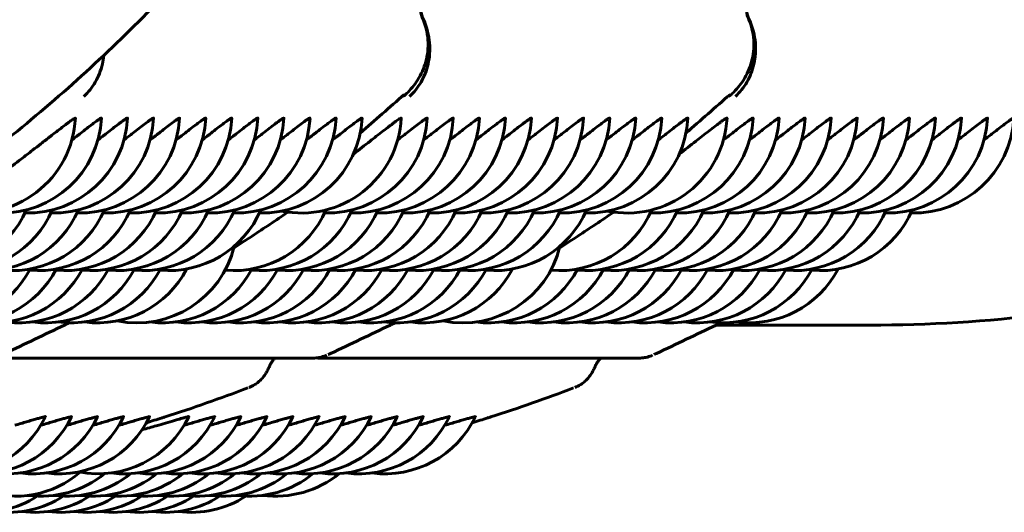
# Model space of a CAD drawing. Units: millimetres. Extents: x -2610 to 2504, y -2336 to 2427.
# Drawn here: x -512 to -497, y -336 to -328 of the extents above; entities that cross this region are included whole.
import ezdxf

# ---------------------------------------------------------------- set-up
doc = ezdxf.new("R2010")
doc.units = ezdxf.units.MM
doc.linetypes.add('K5LT_BASIC', pattern=[0])

msp = doc.modelspace()

# ---------------------------------------------------------------- linework, layer by layer
at = {"color": 150, "linetype": 'K5LT_BASIC', "lineweight": 60}
for p, q in [((-498.965, -333.021), (-501.265, -333.021)), ((-507.096, -333.472), (-507.095, -333.472)), ((-502.217, -333.472), (-502.217, -333.472)), ((-507.299, -333.515), (-512.08, -333.515)), ((-502.421, -333.515), (-507.201, -333.515)), ((-508.26, -333.955), (-508.261, -333.955)), ((-508.26, -333.955), (-508.26, -333.955)), ((-503.381, -333.955), (-503.382, -333.955)), ((-503.381, -333.955), (-503.381, -333.955))]:
    msp.add_line(p, q, dxfattribs=at)
for centre, radius, start, end in [((-512.358, -329.841), 1.5, 257.9002, 357.0282), ((-511.967, -329.841), 1.5, 268.4701, 357.0282), ((-511.577, -329.841), 1.5, 268.4701, 357.0282), ((-511.187, -329.841), 1.5, 268.4701, 357.0282), ((-510.797, -329.841), 1.5, 268.4701, 357.0282), ((-510.406, -329.841), 1.5, 268.4701, 357.0282), ((-510.016, -329.841), 1.5, 268.4701, 357.0282), ((-509.626, -329.841), 1.5, 268.4701, 357.0282), ((-509.236, -329.841), 1.5, 268.4701, 357.0282), ((-508.845, -329.841), 1.5, 268.4701, 357.0282), ((-508.455, -329.841), 1.5, 268.4701, 357.0282), ((-508.065, -329.841), 1.5, 268.4701, 357.0282), ((-507.479, -329.841), 1.5, 258.7475, 357.0282), ((-507.089, -329.841), 1.5, 268.4701, 357.0282), ((-506.699, -329.841), 1.5, 268.4701, 357.0282), ((-506.309, -329.841), 1.5, 268.4701, 357.0282), ((-505.918, -329.841), 1.5, 268.4701, 357.0282), ((-505.528, -329.841), 1.5, 268.4701, 357.0282), ((-505.138, -329.841), 1.5, 268.4701, 357.0282), ((-504.748, -329.841), 1.5, 268.4701, 357.0282), ((-504.357, -329.841), 1.5, 268.4701, 357.0282), ((-503.967, -329.841), 1.5, 268.4701, 357.0282), ((-503.577, -329.841), 1.5, 268.4701, 357.0282), ((-503.186, -329.841), 1.5, 268.4701, 357.0282), ((-502.601, -329.841), 1.5, 258.7475, 357.0282), ((-502.211, -329.841), 1.5, 268.4701, 357.0282), ((-501.821, -329.841), 1.5, 268.4701, 357.0282), ((-501.43, -329.841), 1.5, 268.4701, 357.0282), ((-501.04, -329.841), 1.5, 268.4701, 357.0282), ((-500.65, -329.841), 1.5, 268.4701, 357.0282), ((-500.259, -329.841), 1.5, 268.4701, 357.0282), ((-499.869, -329.841), 1.5, 268.4701, 357.0282), ((-499.479, -329.841), 1.5, 268.4701, 357.0282), ((-499.089, -329.841), 1.5, 268.4701, 357.0282), ((-498.698, -329.841), 1.5, 268.4701, 357.0282), ((-498.308, -329.841), 1.5, 268.4701, 357.0282), ((-512.976, -330.704), 1.5, 264.9596, 336.8336), ((-512.585, -330.704), 1.5, 264.9596, 336.8336), ((-512.195, -330.704), 1.5, 264.9596, 336.8336), ((-511.805, -330.704), 1.5, 264.9596, 336.8336), ((-511.415, -330.704), 1.5, 264.9596, 336.8336), ((-511.024, -330.704), 1.5, 264.9596, 336.8336), ((-510.634, -330.704), 1.5, 264.9596, 336.8336), ((-510.244, -330.704), 1.5, 264.9596, 336.8336), ((-509.854, -330.704), 1.5, 264.9596, 336.8336), ((-509.463, -330.704), 1.5, 264.9596, 336.8336), ((-508.488, -330.704), 1.5, 264.9596, 336.8336), ((-508.097, -330.704), 1.5, 264.9596, 336.8336), ((-507.707, -330.704), 1.5, 264.9596, 336.8336), ((-507.317, -330.704), 1.5, 264.9596, 336.8336), ((-506.927, -330.704), 1.5, 264.9596, 336.8336), ((-506.536, -330.704), 1.5, 264.9596, 336.8336), ((-506.146, -330.704), 1.5, 264.9596, 336.8336), ((-505.756, -330.704), 1.5, 264.9596, 336.8336), ((-505.365, -330.704), 1.5, 264.9596, 336.8336), ((-504.975, -330.704), 1.5, 264.9596, 336.8336), ((-504.585, -330.704), 1.5, 264.9596, 336.8336), ((-503.609, -330.704), 1.5, 264.9596, 336.8336), ((-503.219, -330.704), 1.5, 264.9596, 336.8336), ((-502.829, -330.704), 1.5, 264.9596, 336.8336), ((-502.438, -330.704), 1.5, 264.9596, 336.8336), ((-502.048, -330.704), 1.5, 264.9596, 336.8336), ((-501.658, -330.704), 1.5, 264.9596, 336.8336), ((-501.268, -330.704), 1.5, 264.9596, 336.8336), ((-500.877, -330.704), 1.5, 264.9596, 336.8336), ((-500.487, -330.704), 1.5, 264.9596, 336.8336), ((-500.097, -330.704), 1.5, 264.9596, 336.8336), ((-499.707, -330.704), 1.5, 264.9596, 336.8336), ((-509.94, -331.487), 1.5, 258.7475, 346.4458), ((-505.062, -331.487), 1.5, 258.7475, 346.4458), ((-512.867, -331.487), 1.5, 262.5253, 332.4779), ((-512.477, -331.487), 1.5, 262.5253, 332.4779), ((-512.086, -331.487), 1.5, 262.5253, 332.4779), ((-511.696, -331.487), 1.5, 262.5253, 332.4779), ((-511.306, -331.487), 1.5, 262.5253, 332.4779), ((-510.916, -331.487), 1.5, 262.5253, 332.4779), ((-510.525, -331.487), 1.5, 262.5253, 332.4779), ((-509.55, -331.487), 1.5, 262.5253, 332.4779), ((-509.159, -331.487), 1.5, 262.5253, 332.4779), ((-508.769, -331.487), 1.5, 262.5253, 332.4779), ((-508.379, -331.487), 1.5, 262.5253, 332.4779), ((-507.989, -331.487), 1.5, 262.5253, 332.4779), ((-507.598, -331.487), 1.5, 262.5253, 332.4779), ((-507.208, -331.487), 1.5, 262.5253, 332.4779), ((-506.818, -331.487), 1.5, 262.5253, 332.4779), ((-506.427, -331.487), 1.5, 262.5253, 332.4779), ((-506.037, -331.487), 1.5, 262.5253, 332.4779), ((-505.647, -331.487), 1.5, 262.5253, 332.4779), ((-504.671, -331.487), 1.5, 262.5253, 332.4779), ((-504.281, -331.487), 1.5, 262.5253, 332.4779), ((-503.891, -331.487), 1.5, 262.5253, 332.4779), ((-503.501, -331.487), 1.5, 262.5253, 332.4779), ((-503.11, -331.487), 1.5, 262.5253, 332.4779), ((-502.72, -331.487), 1.5, 262.5253, 332.4779), ((-502.33, -331.487), 1.5, 262.5253, 332.4779), ((-501.939, -331.487), 1.5, 262.5253, 332.4779), ((-501.549, -331.487), 1.5, 262.5253, 332.4779), ((-501.159, -331.487), 1.5, 262.5253, 332.4779), ((-500.769, -331.487), 1.5, 262.5253, 332.4779), ((-512.664, -333.75), 1.5, 262.5253, 334.5629), ((-512.274, -333.75), 1.5, 262.5253, 334.5629), ((-511.884, -333.75), 1.5, 262.5253, 334.5629), ((-511.493, -333.75), 1.5, 262.5253, 334.5629), ((-511.311, -334.394), 0.000839, 5.0413, 125.491), ((-511.103, -333.75), 1.5, 262.5253, 334.5629), ((-510.92, -334.394), 0.000839, 5.0413, 125.491), ((-510.518, -333.75), 1.5, 258.7475, 334.5629), ((-510.53, -334.394), 0.000839, 5.0413, 125.491), ((-510.128, -333.75), 1.5, 262.5253, 334.5629), ((-510.14, -334.394), 0.000839, 5.0413, 125.491), ((-509.737, -333.75), 1.5, 262.5253, 334.5629), ((-509.749, -334.394), 0.000839, 5.0413, 125.491), ((-509.347, -333.75), 1.5, 262.5253, 334.5629), ((-509.164, -334.394), 0.000839, 5.0413, 125.491), ((-508.957, -333.75), 1.5, 262.5253, 334.5629), ((-508.774, -334.394), 0.000839, 5.0413, 125.491), ((-508.566, -333.75), 1.5, 262.5253, 334.5629), ((-508.384, -334.394), 0.000839, 5.0413, 125.491), ((-508.176, -333.75), 1.5, 262.5253, 334.5629), ((-507.993, -334.394), 0.000839, 5.0413, 125.491), ((-507.786, -333.75), 1.5, 262.5253, 334.5629), ((-507.603, -334.394), 0.000839, 5.0413, 125.491), ((-507.396, -333.75), 1.5, 262.5253, 334.5629), ((-507.213, -334.394), 0.000839, 5.0413, 125.491), ((-507.005, -333.75), 1.5, 262.5253, 334.5629), ((-506.822, -334.394), 0.000839, 5.0413, 125.491), ((-506.615, -333.75), 1.5, 262.5253, 334.5629), ((-506.432, -334.394), 0.000839, 5.0413, 125.491), ((-506.225, -333.75), 1.5, 262.5253, 334.5629), ((-506.042, -334.394), 0.000839, 5.0413, 125.491), ((-505.652, -334.394), 0.000839, 5.0413, 125.491), ((-505.261, -334.394), 0.000839, 5.0413, 125.491), ((-504.871, -334.394), 0.000839, 5.0413, 125.491), ((-511.764, -334.086), 1.5, 251.0211, 310.6027), ((-511.374, -334.086), 1.5, 262.5253, 309.3169), ((-510.984, -334.086), 1.5, 262.5253, 309.3169), ((-510.594, -334.086), 1.5, 262.5253, 309.3169), ((-510.203, -334.086), 1.5, 262.5253, 309.3169), ((-509.813, -334.086), 1.5, 262.5253, 309.3169), ((-509.423, -334.086), 1.5, 262.5253, 309.3169), ((-509.033, -334.086), 1.5, 262.5253, 309.3169), ((-508.642, -334.086), 1.5, 262.5253, 309.3169), ((-508.252, -334.086), 1.5, 262.5253, 309.3169), ((-507.862, -334.086), 1.5, 262.5253, 309.3169), ((-512.249, -334.328), 1.5, 262.5253, 303.0382), ((-511.859, -334.328), 1.5, 262.5253, 303.0382), ((-511.469, -334.328), 1.5, 262.5253, 303.0382), ((-511.079, -334.328), 1.5, 262.5253, 303.0382), ((-510.688, -334.328), 1.5, 262.5253, 303.0382), ((-510.298, -334.328), 1.5, 262.5253, 303.0382), ((-509.908, -334.328), 1.5, 262.5253, 303.0382), ((-509.518, -334.328), 1.5, 262.5253, 303.0382), ((-509.127, -334.328), 1.5, 262.5253, 303.0382)]:
    msp.add_arc(centre, radius, start, end, dxfattribs=at)
for centre, start_param, end_param in [((-507.299, -333.015), 0, 0.000704), ((-507.201, -333.015), 6.282563, 6.283185), ((-502.421, -333.015), 0, 0.000704)]:
    msp.add_ellipse(centre, major_axis=(0, -0.5), ratio=0.998809, start_param=start_param, end_param=end_param, dxfattribs=at)
for points, knots in [([(-498.965, -333.021), (-498.087, -333.021), (-497.209, -332.967), (-495.466, -332.752), (-494.602, -332.591), (-492.902, -332.165), (-492.066, -331.9), (-490.432, -331.271), (-489.636, -330.907), (-488.094, -330.085), (-487.351, -329.628), (-485.924, -328.631), (-485.244, -328.09), (-483.952, -326.935), (-483.346, -326.321), (-482.207, -325.033), (-481.683, -324.359), (-480.709, -322.965), (-480.272, -322.249), (-479.607, -321.036), (-479.354, -320.527), (-478.928, -319.602), (-478.751, -319.185), (-478.433, -318.385), (-478.294, -318.007), (-478.045, -317.291), (-477.935, -316.955), (-477.744, -316.337), (-477.661, -316.052), (-477.546, -315.641), (-477.51, -315.509), (-477.383, -315.036), (-477.3, -314.708), (-477.144, -314.054), (-477.071, -313.735), (-476.933, -313.098), (-476.868, -312.784), (-476.744, -312.158), (-476.685, -311.849), (-476.574, -311.238), (-476.521, -310.936), (-476.422, -310.351), (-476.376, -310.068), (-476.263, -309.353), (-476.198, -308.918), (-476.034, -307.785), (-475.939, -307.075), (-475.801, -305.975), (-475.755, -305.601), (-475.575, -304.084), (-475.446, -302.889), (-475.195, -300.373), (-475.074, -299.052), (-474.916, -297.205), (-474.877, -296.736), (-474.762, -295.31), (-474.686, -294.329), (-474.463, -291.303), (-474.319, -289.17), (-473.99, -283.808), (-473.808, -280.474), (-473.465, -273.366), (-473.304, -269.586), (-473.004, -261.637), (-472.866, -257.464), (-472.615, -248.786), (-472.502, -244.279), (-472.304, -235.001), (-472.219, -230.228), (-472.079, -220.491), (-472.024, -215.525), (-471.943, -205.476), (-471.918, -200.393), (-471.906, -193.773), (-471.905, -192.247), (-471.905, -190.721)], [0, 0, 0, 0, 1.040525, 1.040525, 2.08151, 2.08151, 3.125928, 3.125928, 4.176877, 4.176877, 5.239137, 5.239137, 6.320765, 6.320765, 7.436347, 7.436347, 8.613686, 8.613686, 9.907058, 9.907058, 10.918649, 10.918649, 11.836403, 11.836403, 12.754157, 12.754157, 13.638568, 13.638568, 14.436702, 14.436702, 14.82167, 14.82167, 15.817275, 15.817275, 16.812879, 16.812879, 17.802238, 17.802238, 18.775299, 18.775299, 19.713438, 19.713438, 20.580299, 20.580299, 21.879069, 21.879069, 23.901245, 23.901245, 24.914139, 24.914139, 27.949208, 27.949208, 30.984278, 30.984278, 31.994374, 31.994374, 34.014567, 34.014567, 38.054951, 38.054951, 43.668001, 43.668001, 49.349767, 49.349767, 55.077626, 55.077626, 60.838455, 60.838455, 66.624528, 66.624528, 72.43132, 72.43132, 78.256434, 78.256434, 80, 80, 80, 80]), ([(-529.474, -288.557), (-530.427, -288.677), (-531.373, -288.857), (-533.236, -289.33), (-534.154, -289.624), (-535.056, -289.975), (-535.062, -289.977), (-535.267, -290.072), (-535.478, -290.136), (-536.344, -290.537), (-537.019, -290.834), (-538.516, -291.641), (-539.336, -292.151), (-540.859, -293.233), (-541.535, -293.838), (-542.285, -294.444), (-542.327, -294.487), (-542.892, -295.003), (-543.376, -295.516), (-544.047, -296.211), (-544.215, -296.413), (-545.014, -297.35), (-545.597, -298.126), (-546.664, -299.746), (-547.148, -300.59), (-547.714, -301.737), (-547.847, -302.016), (-548.129, -302.658), (-548.272, -303.026), (-548.448, -303.446), (-548.47, -303.505), (-548.563, -303.76), (-548.636, -303.956), (-548.785, -304.385), (-548.868, -304.616), (-549.093, -305.406), (-549.242, -305.965), (-549.41, -306.592), (-549.42, -306.664), (-549.461, -306.812), (-549.475, -306.894), (-549.536, -307.182), (-549.585, -307.389), (-549.631, -307.702), (-549.657, -307.804), (-549.746, -308.47), (-549.825, -309.032), (-549.909, -309.689), (-549.914, -309.784), (-550.006, -310.857), (-550.028, -311.841), (-549.97, -313.265), (-549.942, -313.708), (-549.841, -314.686), (-549.773, -315.222), (-549.68, -315.782), (-549.675, -315.808), (-549.653, -315.938), (-549.639, -316.042), (-549.549, -316.431), (-549.508, -316.724), (-549.422, -317.08), (-549.409, -317.15), (-549.269, -317.686), (-549.157, -318.156), (-548.992, -318.709), (-548.966, -318.801), (-548.788, -319.321), (-548.641, -319.751), (-548.47, -320.238), (-548.446, -320.296), (-548.298, -320.697), (-548.153, -321.033), (-547.994, -321.393), (-547.984, -321.42), (-547.536, -322.285), (-547.148, -323.15), (-546.162, -324.796), (-545.61, -325.598), (-544.647, -326.83), (-544.258, -327.277), (-543.615, -328.002), (-543.349, -328.271), (-542.807, -328.811), (-542.529, -329.081), (-541.803, -329.719), (-541.362, -330.097), (-540.14, -331.044), (-539.341, -331.589), (-537.682, -332.574), (-536.823, -333.015), (-535.852, -333.44), (-535.765, -333.479), (-535.474, -333.599), (-535.273, -333.687), (-534.46, -333.985), (-533.851, -334.209), (-532.309, -334.669), (-531.37, -334.887), (-529.474, -335.206), (-528.517, -335.307), (-526.87, -335.379), (-526.182, -335.361), (-525.222, -335.344), (-524.95, -335.32), (-523.72, -335.222), (-522.767, -335.087), (-520.884, -334.702), (-519.954, -334.451), (-518.428, -333.937), (-517.827, -333.691), (-516.936, -333.328), (-516.654, -333.192), (-516.348, -333.045), (-516.322, -333.035), (-515.482, -332.565), (-514.639, -332.155), (-513.041, -331.127), (-512.261, -330.556), (-510.778, -329.321), (-510.073, -328.657), (-509.387, -327.924), (-509.359, -327.898), (-508.742, -327.152), (-508.11, -326.468), (-506.991, -324.932), (-506.468, -324.112), (-505.527, -322.412), (-505.109, -321.531), (-504.384, -319.723), (-504.077, -318.795), (-503.58, -316.906), (-503.391, -315.944), (-503.132, -314.002), (-503.064, -313.021), (-503.049, -311.056), (-503.104, -310.071), (-503.336, -308.119), (-503.513, -307.152), (-503.986, -305.25), (-504.281, -304.315), (-504.985, -302.492), (-505.393, -301.603), (-506.315, -299.887), (-506.828, -299.058), (-507.953, -297.473), (-508.564, -296.716), (-509.257, -295.958), (-509.293, -295.914), (-509.989, -295.242), (-510.613, -294.575), (-512.042, -293.357), (-512.816, -292.775), (-514.428, -291.713), (-515.266, -291.232), (-516.186, -290.776), (-516.242, -290.748), (-516.471, -290.64), (-516.641, -290.552), (-516.954, -290.42), (-517.087, -290.352), (-517.746, -290.088), (-518.263, -289.87), (-519.7, -289.368), (-520.627, -289.106), (-522.507, -288.699), (-523.459, -288.554), (-524.775, -288.434), (-525.135, -288.411), (-525.84, -288.379), (-526.186, -288.371), (-526.531, -288.371)], [0, 0, 0, 0, 7.640446, 7.640446, 15.284525, 15.284525, 15.337722, 15.337722, 17.077606, 17.077606, 22.935107, 22.935107, 30.594674, 30.594674, 37.788446, 37.788446, 38.265616, 38.265616, 43.868883, 43.868883, 45.950201, 45.950201, 53.650549, 53.650549, 61.368607, 61.368607, 63.817525, 63.817525, 66.945715, 66.945715, 67.441677, 67.441677, 69.10612, 69.10612, 71.04918, 71.04918, 75.64082, 75.64082, 76.210729, 76.210729, 76.864598, 76.864598, 78.550758, 78.550758, 79.38235, 79.38235, 83.889305, 83.889305, 84.645295, 84.645295, 92.449167, 92.449167, 95.969387, 95.969387, 100.261422, 100.261422, 100.476343, 100.476343, 101.307935, 101.307935, 103.647964, 103.647964, 104.217873, 104.217873, 108.050168, 108.050168, 108.809512, 108.809512, 112.417016, 112.417016, 112.913457, 112.913457, 115.816263, 115.816263, 116.041329, 116.041329, 123.560869, 123.560869, 131.285423, 131.285423, 135.989878, 135.989878, 138.991604, 138.991604, 142.070189, 142.070189, 146.681305, 146.681305, 154.356604, 154.356604, 162.019728, 162.019728, 162.781086, 162.781086, 164.520996, 164.520996, 169.673038, 169.673038, 177.318998, 177.318998, 184.960143, 184.960143, 190.427129, 190.427129, 192.599059, 192.599059, 200.23835, 200.23835, 207.880617, 207.880617, 213.042279, 213.042279, 215.528428, 215.528428, 215.744948, 215.744948, 223.184296, 223.184296, 230.850649, 230.850649, 238.529801, 238.529801, 238.83381, 238.83381, 246.223928, 246.223928, 253.935048, 253.935048, 261.664982, 261.664982, 269.415336, 269.415336, 277.187462, 277.187462, 284.982435, 284.982435, 292.802388, 292.802388, 300.599968, 300.599968, 308.374533, 308.374533, 316.127132, 316.127132, 323.859101, 323.859101, 331.572031, 331.572031, 332.024926, 332.024926, 339.26774, 339.26774, 346.948236, 346.948236, 354.615699, 354.615699, 355.113788, 355.113788, 356.63093, 356.63093, 357.816466, 357.816466, 362.272445, 362.272445, 369.920899, 369.920899, 377.563575, 377.563575, 380.431573, 380.431573, 383.179382, 383.179382, 383.179382, 383.179382]), ([(-505.654, -328.442), (-505.691, -328.354), (-505.704, -328.251), (-505.667, -328.052), (-505.618, -327.959), (-505.547, -327.887)], [0.0000002221, 0.0000002221, 0.0000002221, 0.0000002221, 0.0003013823, 0.0003013823, 0.0006025426, 0.0006025426, 0.0006025426, 0.0006025426]), ([(-505.547, -327.887), (-505.618, -327.959), (-505.667, -328.053), (-505.703, -328.249), (-505.689, -328.354), (-505.648, -328.442)], [0.0006025426, 0.0006025426, 0.0006025426, 0.0006025426, 0.0009034778, 0.0009034778, 0.0012044131, 0.0012044131, 0.0012044131, 0.0012044131]), ([(-500.775, -328.442), (-500.813, -328.354), (-500.826, -328.251), (-500.789, -328.052), (-500.74, -327.959), (-500.669, -327.887)], [0.0000002221, 0.0000002221, 0.0000002221, 0.0000002221, 0.0003013823, 0.0003013823, 0.0006025426, 0.0006025426, 0.0006025426, 0.0006025426]), ([(-500.669, -327.887), (-500.74, -327.959), (-500.789, -328.053), (-500.825, -328.249), (-500.811, -328.354), (-500.77, -328.442)], [0.0006025426, 0.0006025426, 0.0006025426, 0.0006025426, 0.0009034778, 0.0009034778, 0.0012044131, 0.0012044131, 0.0012044131, 0.0012044131]), ([(-505.927, -329.573), (-505.862, -329.515), (-505.805, -329.45), (-505.7, -329.298), (-505.655, -329.206), (-505.593, -329.01), (-505.576, -328.903), (-505.582, -328.678), (-505.604, -328.559), (-505.654, -328.442)], [0.000039701, 0.000039701, 0.000039701, 0.000039701, 0.000387947, 0.000387947, 0.000782357, 0.000782357, 0.001176766, 0.001176766, 0.001571176, 0.001571176, 0.001571176, 0.001571176]), ([(-505.648, -328.442), (-505.595, -328.56), (-505.567, -328.677), (-505.547, -328.902), (-505.556, -329.008), (-505.601, -329.206), (-505.637, -329.296), (-505.731, -329.458), (-505.789, -329.532), (-505.855, -329.595)], [0.000000221, 0.000000221, 0.000000221, 0.000000221, 0.000396262, 0.000396262, 0.000792302, 0.000792302, 0.001188343, 0.001188343, 0.001584383, 0.001584383, 0.001584383, 0.001584383]), ([(-501.048, -329.573), (-500.984, -329.515), (-500.926, -329.45), (-500.822, -329.298), (-500.776, -329.206), (-500.715, -329.01), (-500.698, -328.903), (-500.703, -328.678), (-500.726, -328.559), (-500.775, -328.442)], [0.000039701, 0.000039701, 0.000039701, 0.000039701, 0.000387947, 0.000387947, 0.000782357, 0.000782357, 0.001176766, 0.001176766, 0.001571176, 0.001571176, 0.001571176, 0.001571176]), ([(-500.77, -328.442), (-500.717, -328.56), (-500.688, -328.677), (-500.669, -328.902), (-500.678, -329.008), (-500.723, -329.206), (-500.759, -329.296), (-500.852, -329.458), (-500.911, -329.532), (-500.977, -329.595)], [0.000000221, 0.000000221, 0.000000221, 0.000000221, 0.000396262, 0.000396262, 0.000792302, 0.000792302, 0.001188343, 0.001188343, 0.001584383, 0.001584383, 0.001584383, 0.001584383]), ([(-510.436, -328.978), (-510.44, -329.022), (-510.447, -329.065), (-510.48, -329.206), (-510.516, -329.296), (-510.609, -329.458), (-510.667, -329.532), (-510.733, -329.595)], [0.0006261144, 0.0006261144, 0.0006261144, 0.0006261144, 0.0007923023, 0.0007923023, 0.0011883429, 0.0011883429, 0.0015843834, 0.0015843834, 0.0015843834, 0.0015843834]), ([(-512.672, -331.308), (-512.675, -331.307), (-512.671, -331.301), (-512.653, -331.285), (-512.631, -331.266), (-512.592, -331.235), (-512.533, -331.188), (-512.45, -331.125), (-512.33, -331.034), (-512.157, -330.903), (-511.925, -330.727), (-511.696, -330.551), (-511.513, -330.409), (-511.366, -330.294), (-511.246, -330.201), (-511.14, -330.119), (-511.059, -330.056), (-510.987, -330.001), (-510.925, -329.956), (-510.879, -329.924), (-510.864, -329.917), (-510.861, -329.917)], [0, 0, 0, 0, 1.253848, 1.70409, 2.379386, 3.218172, 4.187938, 5.242787, 6.363592, 8.037439, 9.997755, 12.015561, 13.36429, 14.40895, 15.72687, 16.645466, 17.643383, 18.554556, 19.584678, 20.812718, 22, 22, 22, 22]), ([(-510.913, -330.246), (-510.866, -330.209), (-510.787, -330.148), (-510.684, -330.068), (-510.605, -330.007), (-510.546, -329.964), (-510.51, -329.939), (-510.484, -329.922), (-510.474, -329.917), (-510.471, -329.917)], [0, 0, 0, 0, 1.889912, 3.300671, 4.960717, 6.436602, 7.593683, 8.422614, 10, 10, 10, 10]), ([(-510.523, -330.246), (-510.476, -330.209), (-510.397, -330.148), (-510.294, -330.068), (-510.214, -330.007), (-510.156, -329.964), (-510.12, -329.939), (-510.094, -329.922), (-510.084, -329.917), (-510.081, -329.917)], [0, 0, 0, 0, 1.889912, 3.300671, 4.960717, 6.436602, 7.593683, 8.422614, 10, 10, 10, 10]), ([(-510.133, -330.246), (-510.085, -330.209), (-510.007, -330.148), (-509.903, -330.068), (-509.824, -330.007), (-509.765, -329.964), (-509.73, -329.939), (-509.703, -329.922), (-509.693, -329.917), (-509.691, -329.917)], [0, 0, 0, 0, 1.889912, 3.300671, 4.960717, 6.436602, 7.593683, 8.422614, 10, 10, 10, 10]), ([(-509.743, -330.246), (-509.695, -330.209), (-509.616, -330.148), (-509.513, -330.068), (-509.434, -330.007), (-509.375, -329.964), (-509.34, -329.939), (-509.313, -329.922), (-509.303, -329.917), (-509.3, -329.917)], [0, 0, 0, 0, 1.889912, 3.300671, 4.960717, 6.436602, 7.593683, 8.422614, 10, 10, 10, 10]), ([(-509.352, -330.246), (-509.305, -330.209), (-509.226, -330.148), (-509.123, -330.068), (-509.043, -330.007), (-508.985, -329.964), (-508.949, -329.939), (-508.923, -329.922), (-508.913, -329.917), (-508.91, -329.917)], [0, 0, 0, 0, 1.889912, 3.300671, 4.960717, 6.436602, 7.593683, 8.422614, 10, 10, 10, 10]), ([(-508.962, -330.246), (-508.914, -330.209), (-508.836, -330.148), (-508.733, -330.068), (-508.653, -330.007), (-508.594, -329.964), (-508.559, -329.939), (-508.532, -329.922), (-508.523, -329.917), (-508.52, -329.917)], [0, 0, 0, 0, 1.889912, 3.300671, 4.960717, 6.436602, 7.593683, 8.422614, 10, 10, 10, 10]), ([(-508.572, -330.246), (-508.524, -330.209), (-508.445, -330.148), (-508.342, -330.068), (-508.263, -330.007), (-508.204, -329.964), (-508.169, -329.939), (-508.142, -329.922), (-508.132, -329.917), (-508.13, -329.917)], [0, 0, 0, 0, 1.889912, 3.300671, 4.960717, 6.436602, 7.593683, 8.422614, 10, 10, 10, 10]), ([(-508.182, -330.246), (-508.134, -330.209), (-508.055, -330.148), (-507.952, -330.068), (-507.873, -330.007), (-507.814, -329.964), (-507.779, -329.939), (-507.752, -329.922), (-507.742, -329.917), (-507.739, -329.917)], [0, 0, 0, 0, 1.889912, 3.300671, 4.960717, 6.436602, 7.593683, 8.422614, 10, 10, 10, 10]), ([(-507.791, -330.246), (-507.744, -330.209), (-507.665, -330.148), (-507.562, -330.068), (-507.482, -330.007), (-507.424, -329.964), (-507.388, -329.939), (-507.362, -329.922), (-507.352, -329.917), (-507.349, -329.917)], [0, 0, 0, 0, 1.889912, 3.300671, 4.960717, 6.436602, 7.593683, 8.422614, 10, 10, 10, 10]), ([(-507.401, -330.246), (-507.353, -330.209), (-507.275, -330.148), (-507.172, -330.068), (-507.092, -330.007), (-507.033, -329.964), (-506.998, -329.939), (-506.971, -329.922), (-506.962, -329.917), (-506.959, -329.917)], [0, 0, 0, 0, 1.889912, 3.300671, 4.960717, 6.436602, 7.593683, 8.422614, 10, 10, 10, 10]), ([(-507.011, -330.246), (-506.963, -330.209), (-506.884, -330.148), (-506.781, -330.068), (-506.702, -330.007), (-506.643, -329.964), (-506.608, -329.939), (-506.581, -329.922), (-506.571, -329.917), (-506.568, -329.917)], [0, 0, 0, 0, 1.889912, 3.300671, 4.960717, 6.436602, 7.593683, 8.422614, 10, 10, 10, 10]), ([(-506.698, -330.458), (-506.611, -330.391), (-506.491, -330.298), (-506.346, -330.184), (-506.248, -330.108), (-506.163, -330.043), (-506.103, -329.997), (-506.06, -329.965), (-506.029, -329.943), (-505.998, -329.923), (-505.986, -329.917), (-505.983, -329.917)], [0, 0, 0, 0, 2.726695, 3.868471, 5.270399, 6.668917, 7.800994, 8.671244, 9.542808, 10.389177, 12, 12, 12, 12]), ([(-506.035, -330.246), (-505.987, -330.209), (-505.909, -330.148), (-505.806, -330.068), (-505.726, -330.007), (-505.667, -329.964), (-505.632, -329.939), (-505.606, -329.922), (-505.596, -329.917), (-505.593, -329.917)], [0, 0, 0, 0, 1.889912, 3.300671, 4.960717, 6.436602, 7.593683, 8.422614, 10, 10, 10, 10]), ([(-505.645, -330.246), (-505.597, -330.209), (-505.519, -330.148), (-505.415, -330.068), (-505.336, -330.007), (-505.277, -329.964), (-505.242, -329.939), (-505.215, -329.922), (-505.205, -329.917), (-505.203, -329.917)], [0, 0, 0, 0, 1.889912, 3.300671, 4.960717, 6.436602, 7.593683, 8.422614, 10, 10, 10, 10]), ([(-505.255, -330.246), (-505.207, -330.209), (-505.128, -330.148), (-505.025, -330.068), (-504.946, -330.007), (-504.887, -329.964), (-504.852, -329.939), (-504.825, -329.922), (-504.815, -329.917), (-504.812, -329.917)], [0, 0, 0, 0, 1.889912, 3.300671, 4.960717, 6.436602, 7.593683, 8.422614, 10, 10, 10, 10]), ([(-504.864, -330.246), (-504.817, -330.209), (-504.738, -330.148), (-504.635, -330.068), (-504.555, -330.007), (-504.497, -329.964), (-504.461, -329.939), (-504.435, -329.922), (-504.425, -329.917), (-504.422, -329.917)], [0, 0, 0, 0, 1.889912, 3.300671, 4.960717, 6.436602, 7.593683, 8.422614, 10, 10, 10, 10]), ([(-504.474, -330.246), (-504.426, -330.209), (-504.348, -330.148), (-504.245, -330.068), (-504.165, -330.007), (-504.106, -329.964), (-504.071, -329.939), (-504.044, -329.922), (-504.035, -329.917), (-504.032, -329.917)], [0, 0, 0, 0, 1.889912, 3.300671, 4.960717, 6.436602, 7.593683, 8.422614, 10, 10, 10, 10]), ([(-504.084, -330.246), (-504.036, -330.209), (-503.957, -330.148), (-503.854, -330.068), (-503.775, -330.007), (-503.716, -329.964), (-503.681, -329.939), (-503.654, -329.922), (-503.644, -329.917), (-503.641, -329.917)], [0, 0, 0, 0, 1.889912, 3.300671, 4.960717, 6.436602, 7.593683, 8.422614, 10, 10, 10, 10]), ([(-503.694, -330.246), (-503.646, -330.209), (-503.567, -330.148), (-503.464, -330.068), (-503.385, -330.007), (-503.326, -329.964), (-503.291, -329.939), (-503.264, -329.922), (-503.254, -329.917), (-503.251, -329.917)], [0, 0, 0, 0, 1.889912, 3.300671, 4.960717, 6.436602, 7.593683, 8.422614, 10, 10, 10, 10]), ([(-503.303, -330.246), (-503.256, -330.209), (-503.177, -330.148), (-503.074, -330.068), (-502.994, -330.007), (-502.936, -329.964), (-502.9, -329.939), (-502.874, -329.922), (-502.864, -329.917), (-502.861, -329.917)], [0, 0, 0, 0, 1.889912, 3.300671, 4.960717, 6.436602, 7.593683, 8.422614, 10, 10, 10, 10]), ([(-502.913, -330.246), (-502.865, -330.209), (-502.787, -330.148), (-502.684, -330.068), (-502.604, -330.007), (-502.545, -329.964), (-502.51, -329.939), (-502.483, -329.922), (-502.474, -329.917), (-502.471, -329.917)], [0, 0, 0, 0, 1.889912, 3.300671, 4.960717, 6.436602, 7.593683, 8.422614, 10, 10, 10, 10]), ([(-502.523, -330.246), (-502.475, -330.209), (-502.396, -330.148), (-502.293, -330.068), (-502.214, -330.007), (-502.155, -329.964), (-502.12, -329.939), (-502.093, -329.922), (-502.083, -329.917), (-502.08, -329.917)], [0, 0, 0, 0, 1.889912, 3.300671, 4.960717, 6.436602, 7.593683, 8.422614, 10, 10, 10, 10]), ([(-502.133, -330.246), (-502.085, -330.209), (-502.006, -330.148), (-501.903, -330.068), (-501.824, -330.007), (-501.765, -329.964), (-501.73, -329.939), (-501.703, -329.922), (-501.693, -329.917), (-501.69, -329.917)], [0, 0, 0, 0, 1.889912, 3.300671, 4.960717, 6.436602, 7.593683, 8.422614, 10, 10, 10, 10]), ([(-501.819, -330.458), (-501.732, -330.391), (-501.613, -330.298), (-501.468, -330.184), (-501.37, -330.108), (-501.285, -330.043), (-501.224, -329.997), (-501.182, -329.965), (-501.15, -329.943), (-501.12, -329.923), (-501.108, -329.917), (-501.105, -329.917)], [0, 0, 0, 0, 2.726695, 3.868471, 5.270399, 6.668917, 7.800994, 8.671244, 9.542808, 10.389177, 12, 12, 12, 12]), ([(-501.157, -330.246), (-501.109, -330.209), (-501.03, -330.148), (-500.927, -330.068), (-500.848, -330.007), (-500.789, -329.964), (-500.754, -329.939), (-500.727, -329.922), (-500.717, -329.917), (-500.715, -329.917)], [0, 0, 0, 0, 1.889912, 3.300671, 4.960717, 6.436602, 7.593683, 8.422614, 10, 10, 10, 10]), ([(-500.767, -330.246), (-500.719, -330.209), (-500.64, -330.148), (-500.537, -330.068), (-500.458, -330.007), (-500.399, -329.964), (-500.364, -329.939), (-500.337, -329.922), (-500.327, -329.917), (-500.324, -329.917)], [0, 0, 0, 0, 1.889912, 3.300671, 4.960717, 6.436602, 7.593683, 8.422614, 10, 10, 10, 10]), ([(-500.376, -330.246), (-500.329, -330.209), (-500.25, -330.148), (-500.147, -330.068), (-500.067, -330.007), (-500.009, -329.964), (-499.973, -329.939), (-499.947, -329.922), (-499.937, -329.917), (-499.934, -329.917)], [0, 0, 0, 0, 1.889912, 3.300671, 4.960717, 6.436602, 7.593683, 8.422614, 10, 10, 10, 10]), ([(-499.986, -330.246), (-499.938, -330.209), (-499.86, -330.148), (-499.757, -330.068), (-499.677, -330.007), (-499.618, -329.964), (-499.583, -329.939), (-499.556, -329.922), (-499.547, -329.917), (-499.544, -329.917)], [0, 0, 0, 0, 1.889912, 3.300671, 4.960717, 6.436602, 7.593683, 8.422614, 10, 10, 10, 10]), ([(-499.596, -330.246), (-499.548, -330.209), (-499.469, -330.148), (-499.366, -330.068), (-499.287, -330.007), (-499.228, -329.964), (-499.193, -329.939), (-499.166, -329.922), (-499.156, -329.917), (-499.153, -329.917)], [0, 0, 0, 0, 1.889912, 3.300671, 4.960717, 6.436602, 7.593683, 8.422614, 10, 10, 10, 10]), ([(-499.206, -330.246), (-499.158, -330.209), (-499.079, -330.148), (-498.976, -330.068), (-498.897, -330.007), (-498.838, -329.964), (-498.803, -329.939), (-498.776, -329.922), (-498.766, -329.917), (-498.763, -329.917)], [0, 0, 0, 0, 1.889912, 3.300671, 4.960717, 6.436602, 7.593683, 8.422614, 10, 10, 10, 10]), ([(-498.815, -330.246), (-498.768, -330.209), (-498.689, -330.148), (-498.586, -330.068), (-498.506, -330.007), (-498.448, -329.964), (-498.412, -329.939), (-498.386, -329.922), (-498.376, -329.917), (-498.373, -329.917)], [0, 0, 0, 0, 1.889912, 3.300671, 4.960717, 6.436602, 7.593683, 8.422614, 10, 10, 10, 10]), ([(-498.425, -330.246), (-498.377, -330.209), (-498.299, -330.148), (-498.196, -330.068), (-498.116, -330.007), (-498.057, -329.964), (-498.022, -329.939), (-497.995, -329.922), (-497.986, -329.917), (-497.983, -329.917)], [0, 0, 0, 0, 1.889912, 3.300671, 4.960717, 6.436602, 7.593683, 8.422614, 10, 10, 10, 10]), ([(-498.035, -330.246), (-497.987, -330.209), (-497.908, -330.148), (-497.805, -330.068), (-497.726, -330.007), (-497.667, -329.964), (-497.632, -329.939), (-497.605, -329.922), (-497.595, -329.917), (-497.592, -329.917)], [0, 0, 0, 0, 1.889912, 3.300671, 4.960717, 6.436602, 7.593683, 8.422614, 10, 10, 10, 10]), ([(-497.644, -330.246), (-497.597, -330.209), (-497.518, -330.148), (-497.415, -330.068), (-497.336, -330.007), (-497.277, -329.964), (-497.241, -329.939), (-497.215, -329.922), (-497.205, -329.917), (-497.202, -329.917)], [0, 0, 0, 0, 1.889912, 3.300671, 4.960717, 6.436602, 7.593683, 8.422614, 10, 10, 10, 10]), ([(-497.254, -330.246), (-497.207, -330.209), (-497.128, -330.148), (-497.025, -330.068), (-496.945, -330.007), (-496.887, -329.964), (-496.851, -329.939), (-496.825, -329.922), (-496.815, -329.917), (-496.812, -329.917)], [0, 0, 0, 0, 1.889912, 3.300671, 4.960717, 6.436602, 7.593683, 8.422614, 10, 10, 10, 10]), ([(-508.489, -331.867), (-508.433, -331.83), (-508.291, -331.738), (-508.048, -331.577), (-507.832, -331.432), (-507.712, -331.35), (-507.678, -331.328)], [0, 0, 0, 0, 1.679636, 3.919355, 6.138545, 7, 7, 7, 7]), ([(-503.611, -331.867), (-503.554, -331.83), (-503.413, -331.738), (-503.17, -331.577), (-502.954, -331.432), (-502.833, -331.35), (-502.8, -331.328)], [0, 0, 0, 0, 1.679636, 3.919355, 6.138545, 7, 7, 7, 7]), ([(-510.952, -332.986), (-510.976, -332.998), (-510.999, -333.01), (-511.32, -333.163), (-511.618, -333.305), (-511.925, -333.45), (-511.934, -333.454), (-511.947, -333.46), (-511.95, -333.461), (-511.953, -333.463)], [60.361094, 60.361094, 60.361094, 60.361094, 60.986033, 60.986033, 68.93229, 68.93229, 69.174801, 69.174801, 69.257337, 69.257337, 69.257337, 69.257337]), ([(-506.074, -332.986), (-506.097, -332.998), (-506.12, -333.01), (-506.441, -333.163), (-506.739, -333.305), (-507.047, -333.45), (-507.056, -333.454), (-507.068, -333.46), (-507.071, -333.461), (-507.074, -333.463)], [60.361094, 60.361094, 60.361094, 60.361094, 60.986033, 60.986033, 68.93229, 68.93229, 69.174801, 69.174801, 69.257337, 69.257337, 69.257337, 69.257337]), ([(-501.196, -332.986), (-501.219, -332.998), (-501.242, -333.01), (-501.563, -333.163), (-501.861, -333.305), (-502.168, -333.45), (-502.178, -333.454), (-502.19, -333.46), (-502.193, -333.461), (-502.196, -333.463)], [60.361094, 60.361094, 60.361094, 60.361094, 60.986033, 60.986033, 68.93229, 68.93229, 69.174801, 69.174801, 69.257337, 69.257337, 69.257337, 69.257337]), ([(-507.095, -333.472), (-507.108, -333.477), (-507.121, -333.482), (-507.147, -333.492), (-507.16, -333.496), (-507.188, -333.503), (-507.201, -333.506), (-507.227, -333.51), (-507.239, -333.511), (-507.252, -333.513), (-507.255, -333.513), (-507.271, -333.515), (-507.285, -333.515), (-507.299, -333.515)], [0.012932, 0.012932, 0.012932, 0.012932, 1.8, 1.8, 3.6, 3.6, 5.4, 5.4, 6.921792, 6.921792, 7.2, 7.2, 9, 9, 9, 9]), ([(-502.217, -333.472), (-502.229, -333.477), (-502.242, -333.482), (-502.269, -333.492), (-502.282, -333.496), (-502.309, -333.503), (-502.323, -333.506), (-502.348, -333.51), (-502.36, -333.511), (-502.374, -333.513), (-502.376, -333.513), (-502.392, -333.515), (-502.406, -333.515), (-502.42, -333.515)], [0.012932, 0.012932, 0.012932, 0.012932, 1.8, 1.8, 3.6, 3.6, 5.4, 5.4, 6.921792, 6.921792, 7.2, 7.2, 9, 9, 9, 9]), ([(-508.26, -333.955), (-508.231, -333.943), (-508.203, -333.927), (-508.171, -333.911), (-508.166, -333.907), (-508.143, -333.892), (-508.125, -333.878), (-508.091, -333.848), (-508.075, -333.832), (-508.046, -333.798), (-508.032, -333.78), (-508.007, -333.743), (-507.996, -333.724), (-507.976, -333.685), (-507.969, -333.669), (-507.957, -333.645), (-507.953, -333.636), (-507.945, -333.62), (-507.941, -333.612), (-507.933, -333.597), (-507.928, -333.589), (-507.919, -333.575), (-507.915, -333.568), (-507.906, -333.556), (-507.902, -333.55), (-507.892, -333.538), (-507.888, -333.532), (-507.879, -333.523), (-507.875, -333.519), (-507.872, -333.515)], [0.013006, 0.013006, 0.013006, 0.013006, 4.063759, 4.063759, 4.75863, 4.75863, 7.662295, 7.662295, 10.604517, 10.604517, 13.612168, 13.612168, 16.88441, 16.88441, 21.881448, 21.881448, 24.511027, 24.511027, 26.912009, 26.912009, 28.922205, 28.922205, 30.556847, 30.556847, 31.892644, 31.892644, 33.11893, 33.11893, 33.88158, 33.88158, 33.88158, 33.88158]), ([(-507.25, -333.513), (-507.243, -333.514), (-507.235, -333.514), (-507.219, -333.515), (-507.21, -333.515), (-507.202, -333.515)], [20.289529, 20.289529, 20.289529, 20.289529, 21.113094, 21.113094, 22, 22, 22, 22]), ([(-503.381, -333.955), (-503.352, -333.943), (-503.325, -333.927), (-503.292, -333.911), (-503.288, -333.907), (-503.265, -333.892), (-503.247, -333.878), (-503.213, -333.848), (-503.197, -333.832), (-503.167, -333.798), (-503.154, -333.78), (-503.129, -333.743), (-503.118, -333.724), (-503.098, -333.685), (-503.09, -333.669), (-503.079, -333.645), (-503.075, -333.636), (-503.067, -333.62), (-503.063, -333.612), (-503.054, -333.597), (-503.05, -333.589), (-503.041, -333.575), (-503.037, -333.568), (-503.028, -333.556), (-503.024, -333.55), (-503.014, -333.538), (-503.009, -333.532), (-503.001, -333.523), (-502.997, -333.519), (-502.993, -333.515)], [0.013006, 0.013006, 0.013006, 0.013006, 4.063759, 4.063759, 4.75863, 4.75863, 7.662295, 7.662295, 10.604517, 10.604517, 13.612168, 13.612168, 16.88441, 16.88441, 21.881448, 21.881448, 24.511027, 24.511027, 26.912009, 26.912009, 28.922205, 28.922205, 30.556847, 30.556847, 31.892644, 31.892644, 33.11893, 33.11893, 33.88158, 33.88158, 33.88158, 33.88158]), ([(-508.279, -333.962), (-508.688, -334.119), (-509.101, -334.264), (-509.533, -334.402), (-509.548, -334.407), (-509.641, -334.436), (-509.718, -334.461), (-509.795, -334.484)], [79.732071, 79.732071, 79.732071, 79.732071, 90.277474, 90.277474, 90.655075, 90.655075, 92.60854, 92.60854, 92.60854, 92.60854]), ([(-503.401, -333.962), (-503.81, -334.119), (-504.223, -334.264), (-504.655, -334.402), (-504.67, -334.407), (-504.762, -334.436), (-504.839, -334.461), (-504.917, -334.484)], [79.732071, 79.732071, 79.732071, 79.732071, 90.277474, 90.277474, 90.655075, 90.655075, 92.60854, 92.60854, 92.60854, 92.60854]), ([(-511.769, -334.522), (-511.705, -334.504), (-511.614, -334.477), (-511.51, -334.447), (-511.44, -334.427), (-511.385, -334.411), (-511.333, -334.397), (-511.315, -334.393), (-511.311, -334.393)], [0, 0, 0, 0, 2.172106, 3.311417, 4.525342, 5.813916, 6.857668, 9, 9, 9, 9]), ([(-511.379, -334.522), (-511.314, -334.504), (-511.224, -334.477), (-511.12, -334.447), (-511.049, -334.427), (-510.994, -334.411), (-510.943, -334.397), (-510.925, -334.393), (-510.921, -334.393)], [0, 0, 0, 0, 2.172106, 3.311417, 4.525342, 5.813916, 6.857668, 9, 9, 9, 9]), ([(-510.988, -334.522), (-510.924, -334.504), (-510.834, -334.477), (-510.73, -334.447), (-510.659, -334.427), (-510.604, -334.411), (-510.553, -334.397), (-510.534, -334.393), (-510.53, -334.393)], [0, 0, 0, 0, 2.172106, 3.311417, 4.525342, 5.813916, 6.857668, 9, 9, 9, 9]), ([(-510.598, -334.522), (-510.534, -334.504), (-510.443, -334.477), (-510.34, -334.447), (-510.269, -334.427), (-510.214, -334.411), (-510.163, -334.397), (-510.144, -334.393), (-510.14, -334.393)], [0, 0, 0, 0, 2.172106, 3.311417, 4.525342, 5.813916, 6.857668, 9, 9, 9, 9]), ([(-510.208, -334.522), (-510.144, -334.504), (-510.053, -334.477), (-509.949, -334.447), (-509.878, -334.427), (-509.824, -334.411), (-509.772, -334.397), (-509.754, -334.393), (-509.75, -334.393)], [0, 0, 0, 0, 2.172106, 3.311417, 4.525342, 5.813916, 6.857668, 9, 9, 9, 9]), ([(-509.861, -334.591), (-509.787, -334.57), (-509.663, -334.534), (-509.5, -334.487), (-509.375, -334.45), (-509.281, -334.423), (-509.225, -334.407), (-509.183, -334.396), (-509.168, -334.393), (-509.165, -334.393)], [0, 0, 0, 0, 1.914505, 3.317407, 4.958184, 6.407364, 7.572168, 8.404988, 10, 10, 10, 10]), ([(-509.232, -334.522), (-509.168, -334.504), (-509.077, -334.477), (-508.974, -334.447), (-508.903, -334.427), (-508.848, -334.411), (-508.797, -334.397), (-508.778, -334.393), (-508.774, -334.393)], [0, 0, 0, 0, 2.172106, 3.311417, 4.525342, 5.813916, 6.857668, 9, 9, 9, 9]), ([(-508.842, -334.522), (-508.778, -334.504), (-508.687, -334.477), (-508.583, -334.447), (-508.513, -334.427), (-508.458, -334.411), (-508.406, -334.397), (-508.388, -334.393), (-508.384, -334.393)], [0, 0, 0, 0, 2.172106, 3.311417, 4.525342, 5.813916, 6.857668, 9, 9, 9, 9]), ([(-508.452, -334.522), (-508.387, -334.504), (-508.297, -334.477), (-508.193, -334.447), (-508.122, -334.427), (-508.067, -334.411), (-508.016, -334.397), (-507.998, -334.393), (-507.994, -334.393)], [0, 0, 0, 0, 2.172106, 3.311417, 4.525342, 5.813916, 6.857668, 9, 9, 9, 9]), ([(-508.061, -334.522), (-507.997, -334.504), (-507.907, -334.477), (-507.803, -334.447), (-507.732, -334.427), (-507.677, -334.411), (-507.626, -334.397), (-507.607, -334.393), (-507.603, -334.393)], [0, 0, 0, 0, 2.172106, 3.311417, 4.525342, 5.813916, 6.857668, 9, 9, 9, 9]), ([(-507.671, -334.522), (-507.607, -334.504), (-507.516, -334.477), (-507.413, -334.447), (-507.342, -334.427), (-507.287, -334.411), (-507.236, -334.397), (-507.217, -334.393), (-507.213, -334.393)], [0, 0, 0, 0, 2.172106, 3.311417, 4.525342, 5.813916, 6.857668, 9, 9, 9, 9]), ([(-507.281, -334.522), (-507.217, -334.504), (-507.126, -334.477), (-507.022, -334.447), (-506.951, -334.427), (-506.897, -334.411), (-506.845, -334.397), (-506.827, -334.393), (-506.823, -334.393)], [0, 0, 0, 0, 2.172106, 3.311417, 4.525342, 5.813916, 6.857668, 9, 9, 9, 9]), ([(-506.891, -334.522), (-506.826, -334.504), (-506.736, -334.477), (-506.632, -334.447), (-506.561, -334.427), (-506.506, -334.411), (-506.455, -334.397), (-506.437, -334.393), (-506.433, -334.393)], [0, 0, 0, 0, 2.172106, 3.311417, 4.525342, 5.813916, 6.857668, 9, 9, 9, 9]), ([(-506.5, -334.522), (-506.436, -334.504), (-506.345, -334.477), (-506.242, -334.447), (-506.171, -334.427), (-506.116, -334.411), (-506.065, -334.397), (-506.046, -334.393), (-506.042, -334.393)], [0, 0, 0, 0, 2.172106, 3.311417, 4.525342, 5.813916, 6.857668, 9, 9, 9, 9]), ([(-506.11, -334.522), (-506.046, -334.504), (-505.955, -334.477), (-505.852, -334.447), (-505.781, -334.427), (-505.726, -334.411), (-505.675, -334.397), (-505.656, -334.393), (-505.652, -334.393)], [0, 0, 0, 0, 2.172106, 3.311417, 4.525342, 5.813916, 6.857668, 9, 9, 9, 9]), ([(-505.72, -334.522), (-505.655, -334.504), (-505.565, -334.477), (-505.461, -334.447), (-505.39, -334.427), (-505.336, -334.411), (-505.284, -334.397), (-505.266, -334.393), (-505.262, -334.393)], [0, 0, 0, 0, 2.172106, 3.311417, 4.525342, 5.813916, 6.857668, 9, 9, 9, 9]), ([(-505.329, -334.522), (-505.265, -334.504), (-505.175, -334.477), (-505.071, -334.447), (-505, -334.427), (-504.945, -334.411), (-504.894, -334.397), (-504.876, -334.393), (-504.872, -334.393)], [0, 0, 0, 0, 2.172106, 3.311417, 4.525342, 5.813916, 6.857668, 9, 9, 9, 9])]:
    msp.add_open_spline(points, degree=3, knots=knots, dxfattribs=at)
for points in [[(-505.935, -329.563), (-506.155, -329.757), (-506.376, -329.95), (-506.596, -330.144)], [(-505.953, -329.595), (-505.944, -329.588), (-505.935, -329.58), (-505.927, -329.573)], [(-501.057, -329.563), (-501.277, -329.757), (-501.498, -329.95), (-501.717, -330.144)], [(-501.074, -329.595), (-501.066, -329.588), (-501.057, -329.58), (-501.048, -329.573)], [(-510.861, -329.917), (-510.86, -329.917), (-510.86, -329.918), (-510.86, -329.919)], [(-510.471, -329.917), (-510.47, -329.917), (-510.469, -329.918), (-510.469, -329.919)], [(-510.081, -329.917), (-510.08, -329.917), (-510.079, -329.918), (-510.079, -329.919)], [(-509.691, -329.917), (-509.689, -329.917), (-509.689, -329.918), (-509.689, -329.919)], [(-509.3, -329.917), (-509.299, -329.917), (-509.299, -329.918), (-509.299, -329.919)], [(-508.91, -329.917), (-508.909, -329.917), (-508.908, -329.918), (-508.908, -329.919)], [(-508.52, -329.917), (-508.519, -329.917), (-508.518, -329.918), (-508.518, -329.919)], [(-508.13, -329.917), (-508.128, -329.917), (-508.128, -329.918), (-508.128, -329.919)], [(-507.739, -329.917), (-507.738, -329.917), (-507.738, -329.918), (-507.738, -329.919)], [(-507.349, -329.917), (-507.348, -329.917), (-507.347, -329.918), (-507.347, -329.919)], [(-506.959, -329.917), (-506.958, -329.917), (-506.957, -329.918), (-506.957, -329.919)], [(-506.568, -329.917), (-506.567, -329.917), (-506.567, -329.918), (-506.567, -329.919)], [(-505.983, -329.917), (-505.982, -329.917), (-505.981, -329.918), (-505.981, -329.919)], [(-505.593, -329.917), (-505.592, -329.917), (-505.591, -329.918), (-505.591, -329.919)], [(-505.203, -329.917), (-505.201, -329.917), (-505.201, -329.918), (-505.201, -329.919)], [(-504.812, -329.917), (-504.811, -329.917), (-504.811, -329.918), (-504.811, -329.919)], [(-504.422, -329.917), (-504.421, -329.917), (-504.42, -329.918), (-504.42, -329.919)], [(-504.032, -329.917), (-504.031, -329.917), (-504.03, -329.918), (-504.03, -329.919)], [(-503.641, -329.917), (-503.64, -329.917), (-503.64, -329.918), (-503.64, -329.919)], [(-503.251, -329.917), (-503.25, -329.917), (-503.249, -329.918), (-503.25, -329.919)], [(-502.861, -329.917), (-502.86, -329.917), (-502.859, -329.918), (-502.859, -329.919)], [(-502.471, -329.917), (-502.47, -329.917), (-502.469, -329.918), (-502.469, -329.919)], [(-502.08, -329.917), (-502.079, -329.917), (-502.079, -329.918), (-502.079, -329.919)], [(-501.69, -329.917), (-501.689, -329.917), (-501.688, -329.918), (-501.688, -329.919)], [(-501.105, -329.917), (-501.104, -329.917), (-501.103, -329.918), (-501.103, -329.919)], [(-500.715, -329.917), (-500.713, -329.917), (-500.713, -329.918), (-500.713, -329.919)], [(-500.324, -329.917), (-500.323, -329.917), (-500.322, -329.918), (-500.323, -329.919)], [(-499.934, -329.917), (-499.933, -329.917), (-499.932, -329.918), (-499.932, -329.919)], [(-499.544, -329.917), (-499.543, -329.917), (-499.542, -329.918), (-499.542, -329.919)], [(-499.153, -329.917), (-499.152, -329.917), (-499.152, -329.918), (-499.152, -329.919)], [(-498.763, -329.917), (-498.762, -329.917), (-498.761, -329.918), (-498.761, -329.919)], [(-498.373, -329.917), (-498.372, -329.917), (-498.371, -329.918), (-498.371, -329.919)], [(-497.983, -329.917), (-497.981, -329.917), (-497.981, -329.918), (-497.981, -329.919)], [(-497.592, -329.917), (-497.591, -329.917), (-497.591, -329.918), (-497.591, -329.919)], [(-497.202, -329.917), (-497.201, -329.917), (-497.2, -329.918), (-497.2, -329.919)]]:
    msp.add_open_spline(points, degree=3, dxfattribs=at)

doc.saveas('drawing.dxf')
